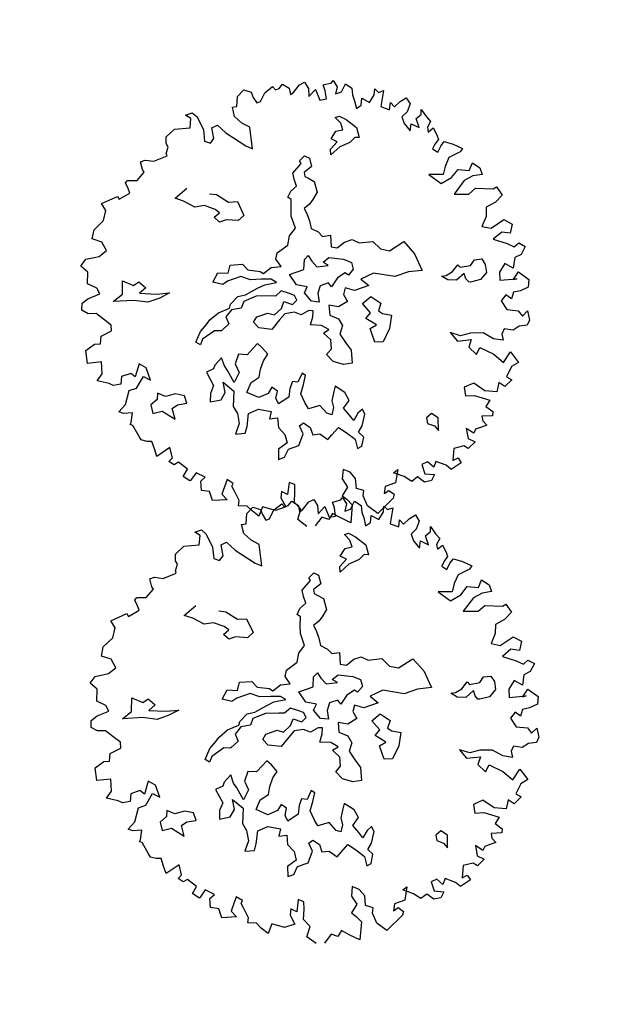
# Model space of a CAD drawing. Units: metres. Extents: x 1623 to 2647, y 855 to 1512.
# Drawn here: x 1638 to 1648, y 1424 to 1441 of the extents above; entities that cross this region are included whole.
import ezdxf

# ---------------------------------------------------------------- set-up
doc = ezdxf.new("R2010")
doc.units = ezdxf.units.M
doc.header["$MEASUREMENT"] = 0
doc.layers.add('BLUE', color=5, linetype='Continuous')
doc.layers.add('G1', color=112, linetype='Continuous', lineweight=30)

# ---------------------------------------------------------------- blocks, each defined once
blk = doc.blocks.new('TREE-2')
at = {"layer": 'G1'}
for p, q in [((5.458, -1.961), (5.538, -1.961)), ((5.502, -2.016), (5.458, -1.961)), ((5.538, -1.961), (5.574, -2.024)), ((6.038, -2.06), (6.082, -1.954)), ((6.082, -1.954), (6.173, -1.909)), ((6.173, -1.909), (6.246, -1.961)), ((6.246, -1.961), (6.246, -2.024)), ((6.388, -2.016), (6.495, -1.979)), ((6.495, -1.979), (6.513, -2.024)), ((6.557, -2.024), (6.611, -1.99)), ((6.611, -1.99), (6.666, -2.06)), ((5.17, -2.122), (5.287, -2.07)), ((5.287, -2.07), (5.458, -2.114)), ((5.458, -2.114), (5.502, -2.016)), ((5.574, -2.024), (5.593, -2.187)), ((5.976, -2.158), (5.987, -2.052)), ((5.987, -2.052), (6.038, -2.06)), ((6.246, -2.024), (6.264, -2.096)), ((6.264, -2.096), (6.308, -2.096)), ((6.308, -2.096), (6.388, -2.016)), ((6.513, -2.024), (6.557, -2.024)), ((6.666, -2.06), (6.655, -2.132)), ((6.692, -2.122), (6.79, -2.06)), ((6.79, -2.06), (6.852, -2.052)), ((6.852, -2.052), (6.871, -2.132)), ((5.144, -2.195), (5.17, -2.122)), ((5.152, -2.239), (5.144, -2.195)), ((5.593, -2.187), (5.564, -2.311)), ((5.673, -2.319), (5.691, -2.195)), ((5.691, -2.195), (5.761, -2.187)), ((5.761, -2.187), (5.823, -2.301)), ((6.031, -2.257), (5.976, -2.158)), ((6.655, -2.132), (6.692, -2.122)), ((6.871, -2.132), (6.845, -2.221)), ((6.845, -2.221), (6.943, -2.169)), ((6.943, -2.169), (6.951, -2.301)), ((7.024, -2.311), (7.042, -2.221)), ((7.042, -2.151), (7.14, -2.158)), ((7.042, -2.221), (7.042, -2.151)), ((7.14, -2.158), (7.166, -2.14)), ((7.184, -2.221), (7.14, -2.293)), ((7.166, -2.14), (7.184, -2.221)), ((7.21, -2.293), (7.283, -2.221)), ((7.283, -2.221), (7.337, -2.293)), ((4.794, -2.384), (4.804, -2.293)), ((4.804, -2.293), (4.859, -2.293)), ((4.859, -2.293), (4.947, -2.337)), ((4.947, -2.337), (5.108, -2.33)), ((5.108, -2.301), (5.152, -2.239)), ((5.108, -2.33), (5.108, -2.301)), ((5.564, -2.311), (5.618, -2.355)), ((5.618, -2.355), (5.673, -2.319)), ((5.823, -2.301), (5.987, -2.516)), ((6.101, -2.33), (6.031, -2.257)), ((6.049, -2.571), (6.101, -2.33)), ((6.951, -2.301), (7.024, -2.311)), ((7.14, -2.293), (7.21, -2.293)), ((7.337, -2.293), (7.319, -2.366)), ((4.563, -2.464), (4.589, -2.446)), ((4.589, -2.446), (4.597, -2.446)), ((4.597, -2.446), (4.696, -2.48)), ((4.696, -2.48), (4.804, -2.418)), ((4.804, -2.418), (4.794, -2.384)), ((7.319, -2.436), (7.309, -2.527)), ((7.319, -2.366), (7.319, -2.436)), ((7.373, -2.509), (7.407, -2.436)), ((7.407, -2.436), (7.472, -2.509)), ((7.472, -2.509), (7.552, -2.446)), ((7.552, -2.446), (7.578, -2.384)), ((7.578, -2.384), (7.604, -2.436)), ((7.604, -2.436), (7.666, -2.436)), ((7.666, -2.436), (7.622, -2.516)), ((4.571, -2.534), (4.563, -2.464)), ((4.571, -2.589), (4.571, -2.534)), ((5.987, -2.516), (6.049, -2.571)), ((7.05, -2.543), (7.096, -2.543)), ((7.087, -2.623), (7.05, -2.543)), ((7.096, -2.543), (7.158, -2.606)), ((7.309, -2.527), (7.373, -2.509)), ((7.622, -2.516), (7.578, -2.597)), ((4.231, -2.597), (4.429, -2.579)), ((4.25, -2.687), (4.231, -2.597)), ((4.429, -2.579), (4.436, -2.615)), ((4.436, -2.615), (4.571, -2.589)), ((7.087, -2.703), (7.087, -2.623)), ((7.158, -2.606), (7.239, -2.731)), ((7.578, -2.597), (7.659, -2.662)), ((7.659, -2.662), (7.695, -2.589)), ((7.695, -2.589), (7.721, -2.651)), ((7.721, -2.651), (7.801, -2.615)), ((7.801, -2.615), (7.882, -2.597)), ((7.9, -2.677), (7.838, -2.75)), ((7.882, -2.597), (7.9, -2.677)), ((4.053, -2.848), (4.187, -2.786)), ((4.187, -2.786), (4.25, -2.687)), ((5.036, -2.812), (5.198, -2.749)), ((6.925, -2.758), (7.006, -2.694)), ((6.979, -2.812), (6.925, -2.758)), ((7.006, -2.694), (7.087, -2.703)), ((7.239, -2.731), (7.23, -2.847)), ((7.838, -2.75), (7.765, -2.786)), ((7.765, -2.786), (7.765, -2.866)), ((7.98, -2.83), (7.998, -2.776)), ((7.998, -2.776), (8.027, -2.874)), ((3.998, -2.939), (4.053, -2.848)), ((5.117, -2.874), (5.036, -2.812)), ((5.216, -2.981), (5.117, -2.874)), ((5.422, -2.892), (5.493, -2.927)), ((6.506, -2.873), (6.578, -2.838)), ((6.514, -2.909), (6.506, -2.873)), ((6.578, -2.838), (6.622, -2.882)), ((6.622, -2.882), (6.613, -2.981)), ((6.863, -2.927), (6.881, -2.865)), ((6.988, -2.874), (6.863, -2.927)), ((6.881, -2.865), (6.979, -2.812)), ((7.113, -2.865), (6.988, -2.874)), ((7.184, -2.83), (7.113, -2.865)), ((7.23, -2.847), (7.184, -2.83)), ((7.765, -2.866), (7.801, -2.965)), ((7.801, -2.965), (7.838, -2.892)), ((7.838, -2.892), (7.91, -2.965)), ((7.91, -2.856), (7.98, -2.83)), ((7.91, -2.965), (7.91, -2.856)), ((8.027, -2.874), (8.053, -2.939)), ((4.089, -3.009), (3.998, -2.939)), ((4.107, -3.118), (4.089, -3.009)), ((5.323, -2.999), (5.216, -2.981)), ((5.422, -3.08), (5.323, -2.999)), ((5.493, -2.927), (5.592, -3.052)), ((6.38, -3.052), (6.389, -2.981)), ((6.389, -2.981), (6.514, -2.909)), ((6.613, -2.981), (6.514, -3.016)), ((7.998, -2.991), (7.99, -3.045)), ((8.053, -2.939), (7.998, -2.991)), ((4.009, -3.152), (4.107, -3.118)), ((5.457, -3.133), (5.422, -3.08)), ((5.592, -3.052), (5.69, -3.08)), ((5.69, -3.08), (5.708, -3.251)), ((6.38, -3.133), (6.38, -3.052)), ((6.514, -3.016), (6.506, -3.062)), ((6.506, -3.062), (6.532, -3.088)), ((6.532, -3.088), (6.586, -3.15)), ((7.99, -3.045), (8.06, -3.019)), ((8.06, -3.019), (8.071, -3.108)), ((8.071, -3.108), (8.071, -3.162)), ((3.775, -3.188), (3.856, -3.134)), ((3.83, -3.279), (3.775, -3.188)), ((3.856, -3.134), (4.009, -3.152)), ((5.385, -3.161), (5.457, -3.133)), ((5.422, -3.232), (5.385, -3.161)), ((5.503, -3.232), (5.422, -3.232)), ((5.628, -3.286), (5.503, -3.232)), ((6.246, -3.222), (6.299, -3.168)), ((6.273, -3.258), (6.246, -3.222)), ((6.299, -3.168), (6.38, -3.133)), ((6.586, -3.15), (6.578, -3.276)), ((8.016, -3.198), (7.972, -3.242)), ((8.071, -3.162), (8.016, -3.198)), ((8.071, -3.242), (8.125, -3.206)), ((8.125, -3.206), (8.213, -3.268)), ((3.783, -3.403), (3.83, -3.279)), ((5.708, -3.251), (5.628, -3.286)), ((6.237, -3.356), (6.273, -3.258)), ((6.506, -3.339), (6.452, -3.374)), ((6.578, -3.276), (6.506, -3.339)), ((7.972, -3.242), (8.016, -3.297)), ((8.016, -3.297), (8.071, -3.242)), ((8.213, -3.268), (8.294, -3.349)), ((3.863, -3.484), (3.783, -3.403)), ((6.211, -3.436), (6.237, -3.356)), ((6.211, -3.58), (6.211, -3.436)), ((6.452, -3.374), (6.38, -3.401)), ((6.38, -3.401), (6.389, -3.464)), ((8.115, -3.395), (8.042, -3.476)), ((8.258, -3.377), (8.115, -3.395)), ((8.294, -3.349), (8.258, -3.377)), ((3.651, -3.59), (3.731, -3.564)), ((3.731, -3.564), (3.874, -3.556)), ((3.874, -3.556), (3.863, -3.484)), ((4.115, -3.644), (4.168, -3.5)), ((4.168, -3.5), (4.267, -3.59)), ((6.389, -3.554), (6.38, -3.642)), ((6.389, -3.464), (6.389, -3.554)), ((7.838, -3.502), (7.936, -3.644)), ((7.99, -3.556), (7.838, -3.502)), ((8.042, -3.476), (7.99, -3.556)), ((8.071, -3.619), (8.169, -3.556)), ((8.169, -3.556), (8.286, -3.608)), ((8.286, -3.608), (8.348, -3.538)), ((8.348, -3.538), (8.41, -3.619)), ((3.622, -3.663), (3.651, -3.59)), ((3.677, -3.725), (3.622, -3.663)), ((3.99, -3.689), (4.115, -3.644)), ((4.267, -3.59), (4.339, -3.572)), ((4.392, -3.662), (4.302, -3.697)), ((4.339, -3.572), (4.392, -3.662)), ((6.068, -3.732), (6.121, -3.642)), ((6.121, -3.642), (6.211, -3.58)), ((6.38, -3.642), (6.442, -3.706)), ((7.936, -3.644), (8.071, -3.619)), ((8.304, -3.681), (8.195, -3.699)), ((8.41, -3.699), (8.304, -3.681)), ((8.41, -3.619), (8.41, -3.699)), ((3.765, -3.753), (3.677, -3.725)), ((3.845, -3.878), (3.765, -3.753)), ((4.214, -3.752), (3.99, -3.689)), ((4.357, -3.824), (4.214, -3.752)), ((4.302, -3.697), (4.482, -3.769)), ((4.482, -3.769), (4.625, -3.805)), ((5.128, -3.849), (5.216, -3.769)), ((5.216, -3.769), (5.324, -3.813)), ((5.324, -3.813), (5.378, -3.732)), ((5.378, -3.732), (5.512, -3.769)), ((5.512, -3.769), (5.548, -3.849)), ((5.888, -3.84), (5.925, -3.778)), ((5.925, -3.778), (6.068, -3.732)), ((6.442, -3.706), (6.47, -3.769)), ((6.47, -3.769), (6.56, -3.785)), ((6.56, -3.785), (6.523, -3.912)), ((8.195, -3.699), (8.035, -3.805)), ((3.882, -3.932), (3.845, -3.878)), ((4.5, -3.824), (4.357, -3.824)), ((4.625, -3.805), (4.5, -3.824)), ((5.225, -3.912), (5.128, -3.849)), ((5.288, -3.894), (5.225, -3.912)), ((5.449, -3.894), (5.288, -3.894)), ((5.539, -3.965), (5.449, -3.894)), ((5.548, -3.849), (5.673, -3.912)), ((5.915, -3.938), (5.888, -3.84)), ((8.035, -3.805), (8.195, -3.86)), ((8.195, -3.86), (8.286, -3.823)), ((8.286, -3.823), (8.473, -3.896)), ((8.473, -3.896), (8.517, -3.886)), ((8.517, -3.886), (8.545, -3.995)), ((3.695, -4.093), (3.731, -4.013)), ((3.731, -4.013), (3.863, -3.995)), ((3.863, -3.995), (3.882, -3.932)), ((5.655, -4), (5.539, -3.965)), ((5.763, -4.037), (5.655, -4)), ((5.673, -3.912), (5.701, -3.947)), ((5.701, -3.947), (5.807, -3.912)), ((5.807, -3.912), (5.915, -3.938)), ((6.147, -4.055), (6.191, -3.949)), ((6.191, -3.949), (6.246, -3.921)), ((6.246, -3.921), (6.263, -3.993)), ((6.263, -3.993), (6.299, -4.073)), ((6.523, -3.912), (6.586, -3.947)), ((6.586, -3.947), (6.685, -3.912)), ((6.685, -3.912), (6.775, -3.912)), ((6.775, -3.912), (6.837, -3.974)), ((6.837, -3.974), (6.989, -4.009)), ((6.989, -4.009), (7.043, -4.118)), ((8.545, -3.995), (8.447, -4.046)), ((3.487, -4.254), (3.516, -4.111)), ((3.516, -4.111), (3.633, -4.075)), ((3.633, -4.075), (3.695, -4.093)), ((5.235, -4.153), (5.343, -4.099)), ((5.343, -4.099), (5.431, -4.109)), ((5.431, -4.109), (5.583, -4.081)), ((5.583, -4.081), (5.673, -4.072)), ((5.673, -4.072), (5.807, -4.09)), ((5.807, -4.09), (5.763, -4.037)), ((5.976, -4.055), (6.147, -4.055)), ((6.013, -4.191), (5.976, -4.055)), ((6.299, -4.073), (6.424, -4.101)), ((6.38, -4.048), (6.461, -4.02)), ((6.424, -4.101), (6.38, -4.048)), ((6.461, -4.02), (6.612, -4.092)), ((6.612, -4.092), (6.683, -4.154)), ((7.043, -4.118), (7.133, -4.171)), ((7.133, -4.171), (7.32, -4.127)), ((7.32, -4.127), (7.391, -4.296)), ((8.33, -4.065), (8.294, -4.163)), ((8.447, -4.046), (8.33, -4.065)), ((4.957, -4.243), (5.073, -4.198)), ((5.073, -4.198), (5.209, -4.189)), ((5.225, -4.215), (5.137, -4.27)), ((5.209, -4.189), (5.235, -4.153)), ((5.334, -4.233), (5.225, -4.215)), ((5.387, -4.171), (5.334, -4.233)), ((5.539, -4.162), (5.387, -4.171)), ((5.682, -4.208), (5.539, -4.162)), ((5.745, -4.233), (5.682, -4.208)), ((5.826, -4.198), (5.745, -4.233)), ((5.897, -4.252), (5.826, -4.198)), ((6.12, -4.253), (6.013, -4.191)), ((6.676, -4.235), (6.604, -4.279)), ((6.683, -4.154), (6.676, -4.235)), ((8.294, -4.163), (8.213, -4.254)), ((3.64, -4.29), (3.487, -4.254)), ((3.604, -4.422), (3.64, -4.29)), ((4.724, -4.43), (4.814, -4.333)), ((4.814, -4.333), (4.904, -4.279)), ((4.904, -4.279), (4.957, -4.243)), ((5.137, -4.27), (5.145, -4.358)), ((5.763, -4.386), (5.816, -4.323)), ((5.816, -4.323), (5.897, -4.386)), ((5.95, -4.296), (5.897, -4.252)), ((5.96, -4.358), (5.95, -4.296)), ((6.066, -4.307), (6.12, -4.253)), ((6.11, -4.422), (6.066, -4.307)), ((6.263, -4.288), (6.209, -4.36)), ((6.362, -4.288), (6.263, -4.288)), ((6.38, -4.342), (6.362, -4.288)), ((6.478, -4.27), (6.38, -4.342)), ((6.577, -4.244), (6.478, -4.27)), ((6.604, -4.279), (6.577, -4.244)), ((7.391, -4.296), (7.41, -4.503)), ((8.213, -4.254), (8.304, -4.308)), ((8.304, -4.308), (8.473, -4.262)), ((8.473, -4.262), (8.545, -4.342)), ((8.545, -4.342), (8.491, -4.433)), ((3.524, -4.477), (3.604, -4.422)), ((4.034, -4.451), (3.944, -4.576)), ((4.097, -4.521), (4.034, -4.451)), ((4.761, -4.476), (4.724, -4.43)), ((4.805, -4.422), (4.761, -4.476)), ((4.966, -4.377), (4.805, -4.422)), ((5.038, -4.404), (4.966, -4.377)), ((5.145, -4.358), (5.038, -4.404)), ((5.414, -4.43), (5.468, -4.386)), ((5.449, -4.511), (5.414, -4.43)), ((5.468, -4.386), (5.602, -4.386)), ((5.602, -4.386), (5.664, -4.43)), ((5.664, -4.43), (5.763, -4.386)), ((5.781, -4.457), (5.701, -4.503)), ((5.888, -4.476), (5.781, -4.457)), ((5.897, -4.386), (5.96, -4.358)), ((6.191, -4.459), (6.11, -4.422)), ((6.209, -4.36), (6.191, -4.459)), ((6.523, -4.404), (6.479, -4.467)), ((6.613, -4.467), (6.523, -4.404)), ((6.881, -4.351), (6.721, -4.368)), ((6.721, -4.368), (6.784, -4.467)), ((7.096, -4.467), (6.881, -4.351)), ((8.403, -4.389), (8.286, -4.433)), ((8.286, -4.433), (8.418, -4.531)), ((8.491, -4.433), (8.403, -4.389)), ((3.64, -4.55), (3.524, -4.477)), ((3.677, -4.586), (3.64, -4.55)), ((3.801, -4.521), (3.765, -4.601)), ((3.91, -4.521), (3.801, -4.521)), ((3.944, -4.576), (3.91, -4.521)), ((4.097, -4.666), (4.097, -4.521)), ((5.583, -4.575), (5.449, -4.511)), ((5.701, -4.503), (5.583, -4.575)), ((5.95, -4.529), (5.888, -4.476)), ((6.049, -4.511), (5.95, -4.529)), ((6.094, -4.529), (6.049, -4.511)), ((6.068, -4.592), (6.094, -4.529)), ((6.283, -4.529), (6.255, -4.637)), ((6.38, -4.582), (6.283, -4.529)), ((6.497, -4.557), (6.38, -4.582)), ((6.479, -4.467), (6.497, -4.557)), ((6.784, -4.467), (6.613, -4.467)), ((7.257, -4.467), (7.096, -4.467)), ((7.41, -4.503), (7.257, -4.467)), ((8.418, -4.531), (8.483, -4.594)), ((8.483, -4.594), (8.545, -4.568)), ((8.545, -4.568), (8.6, -4.63)), ((3.765, -4.601), (3.677, -4.586)), ((3.918, -4.7), (4.034, -4.601)), ((4.034, -4.601), (4.097, -4.666)), ((5.378, -4.674), (5.314, -4.709)), ((5.413, -4.736), (5.378, -4.674)), ((6.013, -4.672), (6.068, -4.592)), ((6.13, -4.718), (6.013, -4.672)), ((6.255, -4.637), (6.336, -4.709)), ((6.648, -4.637), (6.764, -4.593)), ((6.701, -4.764), (6.648, -4.637)), ((6.764, -4.593), (6.845, -4.701)), ((7.65, -4.701), (7.597, -4.637)), ((7.597, -4.637), (7.65, -4.646)), ((7.65, -4.646), (7.731, -4.63)), ((7.731, -4.63), (7.812, -4.575)), ((7.812, -4.575), (7.83, -4.611)), ((7.83, -4.611), (7.946, -4.63)), ((7.946, -4.63), (8.008, -4.584)), ((8.008, -4.584), (8.089, -4.602)), ((8.089, -4.602), (8.107, -4.674)), ((8.107, -4.674), (8.089, -4.764)), ((8.6, -4.63), (8.527, -4.7)), ((3.739, -4.835), (3.83, -4.7)), ((3.83, -4.7), (3.918, -4.7)), ((4.813, -4.781), (4.724, -4.79)), ((4.724, -4.79), (4.75, -4.96)), ((4.84, -4.746), (4.813, -4.781)), ((4.939, -4.692), (4.84, -4.746)), ((4.939, -4.79), (4.939, -4.692)), ((4.956, -4.852), (4.939, -4.79)), ((5.135, -4.718), (5.064, -4.808)), ((5.225, -4.755), (5.135, -4.718)), ((5.314, -4.709), (5.225, -4.755)), ((5.449, -4.826), (5.413, -4.736)), ((6.121, -4.806), (6.193, -4.79)), ((6.193, -4.79), (6.13, -4.718)), ((6.336, -4.709), (6.354, -4.797)), ((6.63, -4.808), (6.701, -4.764)), ((6.845, -4.701), (6.791, -4.773)), ((6.791, -4.773), (6.826, -4.817)), ((7.74, -4.736), (7.65, -4.701)), ((7.847, -4.692), (7.74, -4.736)), ((7.847, -4.755), (7.847, -4.692)), ((7.865, -4.799), (7.847, -4.755)), ((8.089, -4.764), (7.999, -4.817)), ((8.32, -4.736), (8.232, -4.809)), ((8.392, -4.817), (8.32, -4.736)), ((8.447, -4.71), (8.392, -4.817)), ((8.527, -4.7), (8.447, -4.71)), ((3.64, -4.889), (3.739, -4.835)), ((3.685, -4.926), (3.64, -4.889)), ((4.097, -4.898), (4.008, -4.933)), ((4.124, -4.835), (4.097, -4.898)), ((4.196, -4.898), (4.124, -4.835)), ((4.311, -4.907), (4.196, -4.898)), ((4.401, -4.96), (4.311, -4.907)), ((4.983, -5.005), (4.956, -4.852)), ((5.064, -4.808), (5.073, -4.916)), ((5.314, -4.96), (5.378, -4.88)), ((5.378, -4.88), (5.449, -4.826)), ((6.174, -4.906), (6.121, -4.806)), ((6.147, -5.005), (6.174, -4.906)), ((6.354, -4.797), (6.292, -4.878)), ((6.292, -4.878), (6.318, -4.977)), ((6.72, -4.916), (6.63, -4.808)), ((6.826, -4.817), (6.916, -4.87)), ((6.916, -4.87), (6.845, -5.005)), ((7.884, -4.808), (7.865, -4.799)), ((7.999, -4.817), (7.884, -4.808)), ((8.232, -4.809), (8.206, -4.897)), ((8.206, -4.897), (8.392, -4.944)), ((8.348, -4.944), (8.436, -4.879)), ((8.436, -4.879), (8.517, -4.996)), ((3.783, -4.952), (3.685, -4.926)), ((3.731, -5.05), (3.783, -4.952)), ((4.008, -4.933), (3.999, -5.032)), ((4.401, -5.05), (4.401, -4.96)), ((4.75, -4.96), (4.688, -5.032)), ((4.849, -5.076), (4.867, -4.96)), ((4.867, -4.96), (4.948, -5.094)), ((5.073, -4.916), (4.983, -5.005)), ((5.27, -5.041), (5.314, -4.96)), ((6.075, -5.049), (6.147, -5.005)), ((6.318, -4.977), (6.354, -5.093)), ((6.639, -4.933), (6.72, -4.916)), ((6.639, -5.094), (6.639, -4.933)), ((6.845, -5.005), (6.729, -5.122)), ((8.392, -4.944), (8.348, -4.944)), ((8.517, -4.996), (8.483, -5.076)), ((3.713, -5.068), (3.731, -5.05)), ((3.739, -5.086), (3.713, -5.068)), ((3.765, -5.229), (3.739, -5.086)), ((3.999, -5.032), (4.106, -5.041)), ((4.106, -5.041), (4.214, -5.175)), ((4.214, -5.175), (4.223, -5.05)), ((4.223, -5.05), (4.295, -5.032)), ((4.295, -5.032), (4.401, -5.05)), ((4.688, -5.032), (4.653, -5.122)), ((4.653, -5.122), (4.778, -5.139)), ((4.778, -5.139), (4.849, -5.076)), ((4.948, -5.094), (4.884, -5.256)), ((5.082, -5.157), (5.163, -5.067)), ((5.163, -5.067), (5.27, -5.041)), ((6.121, -5.148), (6.075, -5.049)), ((6.354, -5.093), (6.318, -5.236)), ((6.729, -5.122), (6.639, -5.094)), ((8.213, -5.076), (8.141, -5.123)), ((8.141, -5.123), (8.169, -5.237)), ((8.258, -5.141), (8.213, -5.076)), ((8.304, -5.076), (8.258, -5.141)), ((8.385, -5.086), (8.304, -5.076)), ((8.483, -5.076), (8.385, -5.086)), ((3.775, -5.273), (3.765, -5.229)), ((5.189, -5.256), (5.082, -5.157)), ((5.369, -5.194), (5.306, -5.247)), ((5.413, -5.256), (5.369, -5.194)), ((5.609, -5.21), (5.556, -5.274)), ((5.664, -5.238), (5.609, -5.21)), ((5.743, -5.157), (5.664, -5.238)), ((5.717, -5.282), (5.771, -5.194)), ((5.771, -5.194), (5.743, -5.157)), ((6.219, -5.219), (6.121, -5.148)), ((6.318, -5.236), (6.219, -5.219)), ((8.169, -5.237), (8.286, -5.291)), ((3.83, -5.309), (3.775, -5.273)), ((3.882, -5.328), (3.83, -5.309)), ((3.882, -5.418), (3.882, -5.328)), ((4.884, -5.256), (4.902, -5.346)), ((4.902, -5.346), (4.884, -5.462)), ((5.306, -5.247), (5.189, -5.256)), ((5.369, -5.328), (5.413, -5.256)), ((5.378, -5.399), (5.369, -5.328)), ((5.556, -5.274), (5.512, -5.363)), ((5.655, -5.372), (5.717, -5.282)), ((7.48, -5.273), (7.524, -5.39)), ((7.578, -5.346), (7.48, -5.273)), ((7.695, -5.354), (7.578, -5.346)), ((7.83, -5.4), (7.695, -5.354)), ((8.286, -5.291), (8.312, -5.364)), ((8.312, -5.364), (8.385, -5.328)), ((8.385, -5.328), (8.374, -5.434)), ((3.882, -5.507), (3.882, -5.418)), ((4.053, -5.462), (3.882, -5.507)), ((4.042, -5.579), (4.053, -5.462)), ((4.884, -5.462), (4.805, -5.561)), ((4.956, -5.524), (5.02, -5.39)), ((5.02, -5.39), (5.145, -5.381)), ((5.145, -5.381), (5.27, -5.453)), ((5.27, -5.453), (5.225, -5.524)), ((5.512, -5.363), (5.378, -5.399)), ((5.664, -5.48), (5.655, -5.372)), ((6.048, -5.418), (6.013, -5.471)), ((6.129, -5.524), (6.048, -5.418)), ((7.524, -5.39), (7.677, -5.426)), ((7.677, -5.426), (7.622, -5.499)), ((7.918, -5.499), (7.83, -5.4)), ((8.071, -5.434), (8.027, -5.481)), ((8.159, -5.481), (8.071, -5.434)), ((8.239, -5.462), (8.159, -5.481)), ((8.33, -5.481), (8.239, -5.462)), ((8.374, -5.434), (8.33, -5.481)), ((4.805, -5.561), (4.912, -5.587)), ((4.912, -5.587), (4.956, -5.524)), ((5.225, -5.524), (5.314, -5.543)), ((5.314, -5.543), (5.288, -5.649)), ((5.681, -5.561), (5.664, -5.48)), ((5.815, -5.568), (5.681, -5.561)), ((5.861, -5.677), (5.815, -5.568)), ((5.958, -5.561), (5.95, -5.64)), ((6.013, -5.471), (5.958, -5.561)), ((6.147, -5.623), (6.129, -5.524)), ((7.622, -5.499), (7.677, -5.605)), ((7.677, -5.605), (7.739, -5.543)), ((7.739, -5.543), (7.863, -5.667)), ((8.016, -5.551), (7.918, -5.499)), ((8.027, -5.481), (8.016, -5.551)), ((3.99, -5.605), (4.042, -5.579)), ((4.034, -5.66), (3.99, -5.605)), ((4.089, -5.649), (4.034, -5.66)), ((4.159, -5.758), (4.089, -5.649)), ((5.288, -5.649), (5.332, -5.748)), ((5.905, -5.712), (5.861, -5.677)), ((5.95, -5.64), (5.905, -5.712)), ((6.057, -5.686), (6.147, -5.623)), ((6.094, -5.783), (6.057, -5.686)), ((7.863, -5.667), (7.936, -5.792)), ((4.089, -5.82), (4.159, -5.758)), ((5.332, -5.748), (5.323, -5.847)), ((5.521, -5.712), (5.574, -5.695)), ((5.529, -5.811), (5.521, -5.712)), ((5.574, -5.695), (5.628, -5.767)), ((5.628, -5.767), (5.628, -5.855)), ((6.12, -5.855), (6.094, -5.783)), ((6.191, -5.792), (6.12, -5.855)), ((6.254, -5.767), (6.191, -5.792)), ((6.263, -5.829), (6.254, -5.767)), ((7.936, -5.792), (8.053, -5.704)), ((8.053, -5.704), (8.097, -5.846)), ((4.141, -5.89), (4.089, -5.82)), ((4.151, -5.89), (4.141, -5.89)), ((4.239, -5.828), (4.151, -5.89)), ((4.32, -5.909), (4.239, -5.828)), ((4.257, -5.937), (4.32, -5.909)), ((5.207, -5.882), (5.171, -5.991)), ((5.323, -5.847), (5.207, -5.882)), ((5.44, -5.919), (5.529, -5.811)), ((5.628, -5.855), (5.708, -5.873)), ((5.708, -5.873), (5.771, -5.963)), ((5.833, -5.927), (5.932, -5.873)), ((5.932, -5.873), (5.995, -5.954)), ((6.191, -5.945), (6.263, -5.829)), ((7.425, -5.909), (7.407, -6.007)), ((7.542, -5.901), (7.425, -5.909)), ((7.633, -6.025), (7.542, -5.901)), ((8.009, -5.864), (7.918, -5.955)), ((8.097, -5.846), (8.009, -5.864)), ((4.231, -6.036), (4.257, -5.937)), ((4.545, -6.017), (4.436, -6.152)), ((4.597, -6.08), (4.545, -6.017)), ((5.171, -5.991), (5.242, -5.991)), ((5.242, -5.991), (5.314, -5.919)), ((5.314, -5.919), (5.44, -5.919)), ((5.771, -5.963), (5.833, -5.927)), ((5.995, -5.954), (6.066, -6.062)), ((6.129, -5.998), (6.191, -5.945)), ((6.165, -6.07), (6.129, -5.998)), ((7.407, -6.007), (7.506, -6.036)), ((7.812, -5.989), (7.757, -6.08)), ((7.863, -6.054), (7.812, -5.989)), ((7.962, -6.007), (7.863, -6.054)), ((7.918, -5.955), (7.962, -6.007)), ((4.312, -6.08), (4.231, -6.036)), ((4.312, -6.186), (4.312, -6.08)), ((4.571, -6.106), (4.597, -6.08)), ((4.581, -6.168), (4.571, -6.106)), ((6.066, -6.062), (6.057, -6.169)), ((6.11, -6.16), (6.165, -6.07)), ((6.907, -6.097), (6.898, -6.16)), ((6.979, -6.07), (6.907, -6.097)), ((7.034, -6.141), (6.979, -6.07)), ((7.506, -6.036), (7.651, -6.142)), ((7.757, -6.08), (7.633, -6.025)), ((4.473, -6.233), (4.312, -6.186)), ((4.436, -6.152), (4.473, -6.233)), ((4.597, -6.285), (4.581, -6.168)), ((6.057, -6.169), (6.11, -6.16)), ((6.898, -6.16), (6.962, -6.213)), ((6.962, -6.213), (6.988, -6.277)), ((6.988, -6.277), (7.034, -6.141)), ((7.651, -6.142), (7.586, -6.196)), ((7.586, -6.196), (7.641, -6.277)), ((4.571, -6.339), (4.597, -6.285)), ((4.662, -6.375), (4.571, -6.339)), ((5.082, -6.347), (5.053, -6.412)), ((5.136, -6.401), (5.082, -6.347)), ((5.198, -6.277), (5.136, -6.401)), ((5.25, -6.321), (5.198, -6.277)), ((5.224, -6.401), (5.25, -6.321)), ((5.823, -6.339), (5.779, -6.438)), ((5.888, -6.394), (5.823, -6.339)), ((7.293, -6.357), (7.275, -6.474)), ((7.355, -6.438), (7.293, -6.357)), ((7.506, -6.285), (7.498, -6.339)), ((7.498, -6.339), (7.524, -6.401)), ((7.622, -6.321), (7.506, -6.285)), ((7.641, -6.277), (7.622, -6.321)), ((4.696, -6.445), (4.662, -6.375)), ((4.75, -6.526), (4.696, -6.445)), ((4.823, -6.438), (4.75, -6.526)), ((4.947, -6.526), (4.823, -6.438)), ((5.053, -6.412), (5.071, -6.526)), ((5.18, -6.51), (5.224, -6.401)), ((5.779, -6.438), (5.805, -6.544)), ((5.922, -6.482), (5.888, -6.394)), ((7.389, -6.401), (7.355, -6.438)), ((7.462, -6.401), (7.389, -6.401)), ((7.524, -6.401), (7.462, -6.401)), ((5.071, -6.526), (4.947, -6.526)), ((5.224, -6.609), (5.18, -6.51)), ((5.805, -6.544), (5.717, -6.617)), ((5.896, -6.591), (5.922, -6.482)), ((6.407, -6.544), (6.334, -6.679)), ((6.352, -6.562), (6.407, -6.544)), ((6.451, -6.643), (6.352, -6.562)), ((6.754, -6.572), (6.684, -6.58)), ((6.684, -6.58), (6.684, -6.689)), ((6.801, -6.653), (6.754, -6.572)), ((7.086, -6.526), (7.031, -6.653)), ((7.202, -6.536), (7.086, -6.526)), ((7.239, -6.58), (7.202, -6.536)), ((7.337, -6.536), (7.239, -6.58)), ((7.275, -6.474), (7.337, -6.536)), ((5.152, -6.707), (5.224, -6.609)), ((5.717, -6.617), (5.753, -6.671)), ((5.753, -6.671), (5.79, -6.751)), ((5.968, -6.643), (5.896, -6.591)), ((5.94, -6.697), (5.968, -6.643)), ((6.21, -6.679), (6.173, -6.751)), ((6.334, -6.679), (6.21, -6.679)), ((6.513, -6.723), (6.451, -6.643)), ((6.684, -6.689), (6.782, -6.733)), ((6.845, -6.598), (6.801, -6.653)), ((6.943, -6.679), (6.845, -6.598)), ((6.979, -6.741), (6.943, -6.679)), ((7.031, -6.653), (7.096, -6.643)), ((7.096, -6.643), (7.112, -6.707)), ((5.224, -6.814), (5.152, -6.707)), ((5.421, -6.77), (5.315, -6.84)), ((5.484, -6.821), (5.421, -6.77)), ((5.546, -6.77), (5.484, -6.821)), ((5.618, -6.85), (5.546, -6.77)), ((5.79, -6.751), (5.707, -6.938)), ((5.95, -6.821), (5.94, -6.697)), ((6.173, -6.751), (6.235, -6.733)), ((6.235, -6.733), (6.279, -6.796)), ((6.279, -6.796), (6.254, -6.832)), ((6.593, -6.697), (6.513, -6.723)), ((6.648, -6.777), (6.593, -6.697)), ((6.728, -6.788), (6.648, -6.777)), ((6.782, -6.733), (6.728, -6.788)), ((7.112, -6.707), (6.979, -6.741)), ((5.707, -6.938), (5.618, -6.85)), ((6.031, -6.938), (5.95, -6.821)), ((6.254, -6.832), (6.031, -6.938))]:
    blk.add_line(p, q, dxfattribs=at)

msp = doc.modelspace()

# ---------------------------------------------------------------- block references
at = {"layer": 'BLUE', "xscale": 1.500000000000143, "yscale": 1.5, "zscale": 1.5, "rotation": 19.17306922766346}
for p in [(1631.994, 1439.316), (1632.151, 1432.226)]:
    msp.add_blockref('TREE-2', p, dxfattribs=at)

doc.saveas('drawing.dxf')
